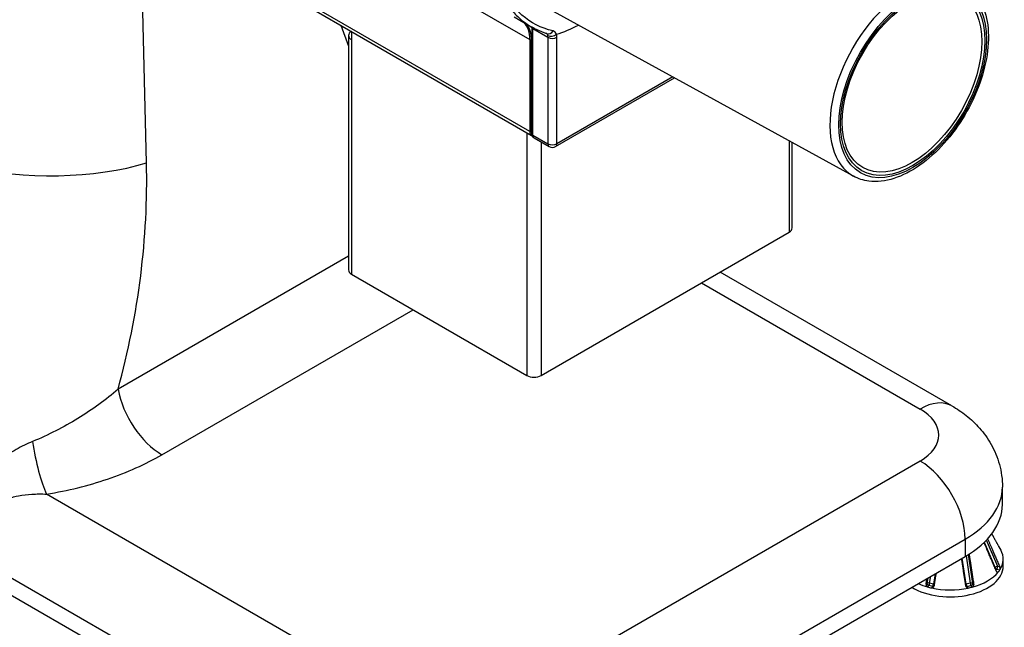
# Model space of a CAD drawing. Units: millimetres. Extents: x 50726 to 52738, y 2278 to 3965.
# Drawn here: x 51993 to 52225, y 2566 to 2709 of the extents above; entities that cross this region are included whole.
import ezdxf

# ---------------------------------------------------------------- set-up
doc = ezdxf.new("R2010")
doc.units = ezdxf.units.MM
doc.header["$LTSCALE"] = 15

msp = doc.modelspace()

# ---------------------------------------------------------------- linework, layer by layer
for p, q in [((52022.62, 2675.54), (52021.07, 2738.58)), ((52070.48, 2729.02), (52112.91, 2704.52)), ((52112.91, 2682.88), (52055.63, 2715.95)), ((52056.04, 2715.03), (52113.32, 2681.96)), ((52189.15, 2672.38), (52118.51, 2711.18)), ((52109.2, 2709.9), (52113.26, 2707.56)), ((52068.36, 2707.92), (52070.2, 2702.95)), ((52070.9, 2706.45), (52070.9, 2704.52)), ((52113.34, 2707.36), (52113.34, 2682.29)), ((52113.63, 2682.05), (52113.63, 2707.12)), ((52113.63, 2707.12), (52117.17, 2705.08)), ((52070.2, 2705.5), (52070.2, 2650.3)), ((52070.9, 2704.52), (52070.9, 2649.32)), ((52112.91, 2704.52), (52112.91, 2682.88)), ((52113.3, 2682.7), (52113.3, 2704.35)), ((52117.17, 2705.08), (52117.17, 2680.01)), ((52119.29, 2680.01), (52119.29, 2705.08)), ((52118.98, 2679.33), (52147.02, 2695.52)), ((52146.57, 2695.76), (52119.29, 2680.01)), ((52112.2, 2682.61), (52112.2, 2625.48)), ((52113.63, 2682.05), (52117.17, 2680.01)), ((52113.94, 2681.37), (52117.48, 2679.33)), ((52115.59, 2680.42), (52115.59, 2625.48)), ((52174, 2680.7), (52174, 2659.2)), ((52174.7, 2660.18), (52174.7, 2680.31)), ((52115.59, 2625.48), (52174, 2659.2)), ((52070.2, 2653.57), (52015.92, 2622.23)), ((52070.9, 2649.32), (52112.2, 2625.48)), ((52212.33, 2618.3), (52157.75, 2649.82)), ((52153.35, 2647.28), (52204.83, 2617.56)), ((52026.25, 2606.8), (52085.4, 2640.95)), ((51886.63, 2633.89), (52074.01, 2525.7)), ((52204.83, 2605.31), (52105.83, 2548.16)), ((52084.62, 2548.16), (51999.09, 2597.54)), ((52224.22, 2595.11), (52224.22, 2599.19)), ((51976.08, 2586.33), (52074.01, 2529.79)), ((52116.44, 2529.79), (52215.44, 2586.94)), ((52215.44, 2586.94), (52215.44, 2582.86)), ((52219.93, 2586.18), (52222.5, 2580.2)), ((52223.12, 2580.52), (52220.46, 2586.71)), ((52223.4, 2585.14), (52223.82, 2584.37)), ((52116.44, 2525.7), (52215.44, 2582.86)), ((52215.71, 2576.32), (52214.76, 2582.47)), ((52215.64, 2582.98), (52216.63, 2576.53)), ((52217.27, 2576.56), (52216.23, 2583.33)), ((52224.4, 2580.57), (52224.4, 2582.21)), ((52208.38, 2578.79), (52208, 2576.33)), ((52222.5, 2580.2), (52222.46, 2580.15)), ((52222.71, 2579.56), (52222.92, 2579.85)), ((52223.22, 2579.15), (52222.87, 2579.24)), ((52222.92, 2579.85), (52223.61, 2579.68)), ((52223.58, 2580.41), (52223.12, 2580.52)), ((52206.44, 2576.58), (52206.24, 2576.32)), ((52206.62, 2577.77), (52206.44, 2576.58)), ((52207.07, 2576.56), (52207.33, 2578.18)), ((52208, 2576.33), (52207.07, 2576.56)), ((52216.63, 2576.53), (52215.71, 2576.32)), ((52217.46, 2576.29), (52217.27, 2576.56)), ((52206.61, 2575.67), (52206.9, 2576.06)), ((52206.9, 2576.06), (52207.82, 2575.84)), ((52207.82, 2575.84), (52207.53, 2575.44)), ((52215.88, 2575.82), (52216.81, 2576.04)), ((52216.17, 2575.42), (52215.88, 2575.82)), ((52216.81, 2576.04), (52217.09, 2575.64))]:
    msp.add_line(p, q)
for centre, radius, start, end in [((52114.32, 2683.7), 2, 240, 242.7681), ((52114.69, 2682.67), 1.5, 215.9052, 240), ((52118.23, 2680.63), 1.5, 240, 300)]:
    msp.add_arc(centre, radius, start, end)
for centre, major_axis, ratio, start_param, end_param in [((52202.04, 2695.08), (13.05, 22.61), 0.57735, 6.270842, 9.437121), ((52072.6, 2705.5), (-2.4, 0), 0.57735, 5.509632, 7.068583), ((52105.84, 2700.44), (5, 8.66), 0.57735, 5.497787, 6.124033), ((52106.19, 2700.24), (5.03, 8.72), 0.57735, 5.497787, 6.088616), ((52111.86, 2706.51), (-1.04, -1.81), 0.57735, 2.356194, 2.450732), ((52114.69, 2707.73), (1.5, 0), 0.57735, 3.587154, 3.926991), ((52112.22, 2706.3), (1, 1.73), 0.57735, 5.497787, 5.649744), ((52117.38, 2707.34), (-0.49, -1.42), 0.840072, 0, 1.301269), ((52125.3, 2739.38), (18.91, 32.76), 0.57735, 3.696881, 3.891345), ((52114.32, 2705.34), (-2, 0), 0.57735, 0.785398, 1.038078), ((52118.14, 2706.4), (1.44, 0.4), 0.710836, 3.749494, 5.32029), ((52115.75, 2704.26), (-1, -1.73), 0.57735, 2.356194, 2.627202), ((52118.23, 2705.69), (1.5, 0), 0.57735, 3.926991, 5.497787), ((52116.81, 2703.65), (1.75, 3.03), 0.57735, 5.497787, 5.768795), ((52114.32, 2683.7), (-2, 0), 0.57735, 0.785398, 1.038078), ((52114.32, 2683.7), (-1, -1.73), 0.57735, 5.497787, 6.283185), ((52114.67, 2683.49), (0.97, 1.68), 0.57735, 2.356194, 2.579907), ((52114.34, 2682.87), (-0.71, -1.22), 0.57735, 5.497787, 6.030505), ((52114.69, 2682.67), (1.5, 0), 0.57735, 3.587154, 3.926991), ((52114.69, 2682.67), (-0.75, -1.3), 0.57735, 5.497787, 6.283185), ((52118.23, 2680.63), (-0.75, -1.3), 0.57735, 5.497787, 6.283185), ((52118.23, 2680.63), (1.5, 0), 0.57735, 3.926991, 5.497787), ((52118.23, 2680.63), (0.75, -1.3), 0.57735, 0, 0.785398), ((52001.96, 2681.9), (-29.99, -0.74), 0.313468, 0.796436, 2.322914), ((51928.28, 2646.59), (34.72, 127.65), 0.687615, 4.708507, 5.122013), ((52172.3, 2660.18), (2.4, 0), 0.57735, 5.497787, 6.283185), ((52072.6, 2650.3), (-2.4, 0), 0.57735, 0, 0.785398), ((52113.9, 2626.46), (2.4, 0), 0.57735, 3.926991, 5.497787), ((52026.25, 2619.05), (-7.5, 12.99), 0.57735, 1.01463, 2.356194), ((52204.83, 2605.31), (7.5, 12.99), 0.57735, 0, 0.785398), ((52194.22, 2611.44), (15, 0), 0.57735, 5.497787, 7.068583), ((51999.09, 2609.79), (-2.35, 14.81), 0.216411, 1.528181, 2.508843), ((52204.83, 2593.07), (-7.5, 12.99), 0.57735, 3.926991, 5.497787), ((52194.22, 2599.19), (30, 0), 0.57735, 5.497787, 6.283185), ((52194.22, 2595.11), (30, 0), 0.57735, 5.497787, 6.283185), ((52211.9, 2582.21), (12.5, 0), 0.57735, 5.926038, 6.588424), ((52211.9, 2580.57), (12.5, 0), 0.57735, 3.902989, 6.283185), ((52211.9, 2582.21), (-12.5, 0), 0.57735, 1.999047, 2.704424), ((52222.92, 2580.26), (-0.459, -0.198), 0.407823, 4.111153, 5.681949), ((52222.92, 2580.26), (-0.405, 0.294), 0.752944, 0.902421, 2.071346), ((52222.92, 2580.26), (-0.118, -0.486), 0.31582, 0.654161, 2.224957), ((52211.9, 2582.21), (12.5, 0), 0.57735, 5.846017, 5.926038), ((52211.9, 2582.21), (-12.5, 0), 0.57735, 0.921821, 1.133628), ((52206.9, 2576.47), (-0.494, 0.078), 0.236846, 4.381304, 5.9521), ((52206.9, 2576.47), (-0.405, 0.294), 0.752944, 0.50055, 2.071346), ((52206.9, 2576.47), (-0.118, -0.486), 0.31582, 0.654161, 1.823087), ((52216.81, 2576.45), (0.494, 0.076), 0.235756, 0.323681, 1.894477), ((52216.81, 2576.45), (-0.115, 0.487), 0.309093, 1.320289, 2.489215), ((52216.81, 2576.45), (-0.408, -0.289), 0.75573, 1.079259, 2.650055), ((52211.9, 2582.21), (-12.5, 0), 0.57735, 1.133628, 1.213649), ((52211.9, 2582.21), (-12.5, 0), 0.57735, 1.213649, 1.919026), ((52207.82, 2576.25), (0.118, 0.486), 0.31582, 3.795754, 4.964679), ((52207.82, 2576.25), (-0.405, 0.294), 0.752944, 2.071346, 2.678962), ((52207.82, 2576.25), (-0.494, 0.078), 0.236846, 4.010904, 4.381304), ((52215.88, 2576.23), (-0.494, -0.076), 0.235756, 5.03607, 5.425526), ((52215.88, 2576.23), (-0.408, -0.289), 0.75573, 0.457561, 1.079259), ((52215.88, 2576.23), (0.115, -0.487), 0.309093, 4.461882, 5.630807), ((52211.9, 2582.21), (-12.5, 0), 0.57735, 1.919026, 1.999047)]:
    msp.add_ellipse(centre, major_axis=major_axis, ratio=ratio, start_param=start_param, end_param=end_param)
for centre, major_axis in [((52203.08, 2694.48), (12.3, 21.31)), ((52203.08, 2694.48), (-12.01, -20.81)), ((52202.93, 2694.56), (-11.63, -20.14))]:
    msp.add_ellipse(centre, major_axis=major_axis, ratio=0.57735)
for points, knots in [([(52104.36, 2717.47), (52104.45, 2717.32), (52104.55, 2717.16), (52105.65, 2715.37), (52106.66, 2713.91), (52108.33, 2711.77), (52109.02, 2710.99), (52110.81, 2709.2), (52111.96, 2708.3), (52113.26, 2707.55)], [-3.153023, -3.153023, -3.153023, -3.153023, -3.075668, -3.075668, -2.239199, -2.239199, -1.651922, -1.651922, -0.732265, -0.732265, -0.732265, -0.732265]), ([(52118.39, 2706.57), (52115.47, 2707.3), (52113.16, 2708.41), (52110.3, 2710.96), (52109.58, 2711.72), (52107.83, 2713.85), (52106.82, 2715.33), (52105.73, 2717.18), (52105.63, 2717.36), (52105.53, 2717.54)], [0, 0, 0, 0, 1.651922, 1.651922, 2.239199, 2.239199, 3.075668, 3.075668, 3.16553, 3.16553, 3.16553, 3.16553]), ([(52215.25, 2717.59), (52216.63, 2716.76), (52217.8, 2715.57), (52219.64, 2712.6), (52220.28, 2710.79), (52220.99, 2706.65), (52221.01, 2704.31), (52220.42, 2699.39), (52219.79, 2696.81), (52217.97, 2691.69), (52216.77, 2689.16), (52213.93, 2684.38), (52212.28, 2682.13), (52208.7, 2678.13), (52206.76, 2676.38), (52202.76, 2673.56), (52200.69, 2672.5), (52196.64, 2671.21), (52194.65, 2670.98), (52191.49, 2671.38), (52190.26, 2671.77), (52189.15, 2672.38)], [5.51013, 5.51013, 5.51013, 5.51013, 5.798136, 5.798136, 6.105287, 6.105287, 6.432339, 6.432339, 6.761967, 6.761967, 7.089998, 7.089998, 7.417378, 7.417378, 7.745593, 7.745593, 8.075343, 8.075343, 8.400929, 8.400929, 8.627037, 8.627037, 8.627037, 8.627037]), ([(52116.89, 2705.93), (52116.62, 2706.02), (52116.36, 2706.11), (52115.85, 2706.31), (52115.6, 2706.41), (52115.11, 2706.62), (52114.87, 2706.73), (52114.39, 2706.95), (52114.16, 2707.07), (52113.7, 2707.31), (52113.48, 2707.43), (52113.26, 2707.56)], [0, 0, 0, 0, 0.1464531, 0.1464531, 0.2929061, 0.2929061, 0.4393592, 0.4393592, 0.5858123, 0.5858123, 0.7322654, 0.7322654, 0.7322654, 0.7322654]), ([(52119.2, 2705.79), (52119.12, 2706), (52119.01, 2706.18), (52118.74, 2706.44), (52118.58, 2706.52), (52118.39, 2706.57)], [0, 0, 0, 0, 0.1115749, 0.1115749, 0.2162003, 0.2162003, 0.2162003, 0.2162003]), ([(52116.84, 2705.94), (52116.88, 2705.91), (52116.92, 2705.88), (52117.02, 2705.75), (52117.08, 2705.63), (52117.12, 2705.48)], [-0.1664614, -0.1664614, -0.1664614, -0.1664614, -0.1115749, -0.1115749, 0, 0, 0, 0]), ([(52015.92, 2622.23), (52013.09, 2619.77), (52009.9, 2617.45), (52003.1, 2613.3), (51999.52, 2611.45), (51995.78, 2609.91)], [-3.189158, -3.189158, -3.189158, -3.189158, -1.560567, -1.560567, 0, 0, 0, 0]), ([(52212.33, 2618.3), (52213.47, 2617.64), (52214.6, 2616.89), (52216.78, 2615.16), (52217.84, 2614.17), (52219.83, 2611.92), (52220.76, 2610.65), (52222.36, 2607.8), (52223.04, 2606.21), (52223.97, 2602.81), (52224.22, 2601), (52224.22, 2599.19)], [3.1415927, 3.1415927, 3.1415927, 3.1415927, 3.2986723, 3.2986723, 3.4557519, 3.4557519, 3.6128316, 3.6128316, 3.7699112, 3.7699112, 3.9269908, 3.9269908, 3.9269908, 3.9269908]), ([(51995.78, 2609.91), (51994.51, 2609.39), (51993.22, 2608.76), (51990.7, 2607.32), (51989.48, 2606.52), (51987.27, 2604.82), (51986.28, 2603.95), (51984.72, 2602.37), (51984.13, 2601.71), (51983.57, 2601.01)], [0, 0, 0, 0, 0.531619, 0.531619, 1.027329, 1.027329, 1.434403, 1.434403, 1.688825, 1.688825, 1.688825, 1.688825]), ([(51999.09, 2597.54), (52004.1, 2598.34), (52008.92, 2599.54), (52018.08, 2602.65), (52022.41, 2604.58), (52026.25, 2606.8)], [0, 0, 0, 0, 1.560567, 1.560567, 3.189158, 3.189158, 3.189158, 3.189158]), ([(51989.02, 2595.81), (51989.38, 2596.07), (51989.78, 2596.29), (51990.91, 2596.78), (51991.68, 2597), (51993.49, 2597.35), (51994.54, 2597.46), (51996.76, 2597.58), (51997.92, 2597.58), (51999.09, 2597.54)], [-1.688825, -1.688825, -1.688825, -1.688825, -1.434403, -1.434403, -1.027329, -1.027329, -0.531619, -0.531619, 0, 0, 0, 0]), ([(52222.81, 2579.35), (52222.83, 2579.29), (52222.86, 2579.24), (52222.93, 2579.16), (52222.97, 2579.12), (52223.04, 2579.08), (52223.08, 2579.08), (52223.16, 2579.09), (52223.19, 2579.11), (52223.22, 2579.15), (52223.22, 2579.15), (52223.22, 2579.15)], [0.00186712, 0.00186712, 0.00186712, 0.00186712, 0.02056509, 0.02056509, 0.04113018, 0.04113018, 0.06073652, 0.06073652, 0.08034286, 0.08034286, 0.08120618, 0.08120618, 0.08120618, 0.08120618]), ([(52223.61, 2579.68), (52223.61, 2579.68), (52223.61, 2579.69), (52223.64, 2579.72), (52223.65, 2579.77), (52223.67, 2579.89), (52223.68, 2579.96), (52223.67, 2580.09), (52223.66, 2580.16), (52223.62, 2580.3), (52223.6, 2580.36), (52223.58, 2580.41)], [0.23351739, 0.23351739, 0.23351739, 0.23351739, 0.23438071, 0.23438071, 0.25398705, 0.25398705, 0.27359339, 0.27359339, 0.29415848, 0.29415848, 0.31285645, 0.31285645, 0.31285645, 0.31285645]), ([(52206.24, 2576.32), (52206.23, 2576.26), (52206.23, 2576.19), (52206.25, 2576.05), (52206.27, 2575.98), (52206.34, 2575.86), (52206.38, 2575.81), (52206.48, 2575.72), (52206.54, 2575.69), (52206.6, 2575.67), (52206.61, 2575.67), (52206.61, 2575.67)], [0.00186712, 0.00186712, 0.00186712, 0.00186712, 0.02056509, 0.02056509, 0.04113018, 0.04113018, 0.06073652, 0.06073652, 0.08034286, 0.08034286, 0.08120618, 0.08120618, 0.08120618, 0.08120618]), ([(52207.53, 2575.44), (52207.53, 2575.44), (52207.54, 2575.44), (52207.6, 2575.43), (52207.67, 2575.43), (52207.79, 2575.47), (52207.85, 2575.5), (52207.95, 2575.58), (52207.99, 2575.63), (52208.06, 2575.75), (52208.08, 2575.81), (52208.09, 2575.87)], [0.23351739, 0.23351739, 0.23351739, 0.23351739, 0.23438071, 0.23438071, 0.25398705, 0.25398705, 0.27359339, 0.27359339, 0.29415848, 0.29415848, 0.31285645, 0.31285645, 0.31285645, 0.31285645]), ([(52215.61, 2575.85), (52215.62, 2575.79), (52215.64, 2575.73), (52215.7, 2575.61), (52215.75, 2575.56), (52215.85, 2575.48), (52215.9, 2575.45), (52216.03, 2575.41), (52216.1, 2575.41), (52216.16, 2575.42), (52216.16, 2575.42), (52216.17, 2575.42)], [0.00186712, 0.00186712, 0.00186712, 0.00186712, 0.02056509, 0.02056509, 0.04113018, 0.04113018, 0.06073652, 0.06073652, 0.08034286, 0.08034286, 0.08120618, 0.08120618, 0.08120618, 0.08120618]), ([(52217.09, 2575.64), (52217.09, 2575.64), (52217.1, 2575.64), (52217.16, 2575.66), (52217.22, 2575.69), (52217.32, 2575.78), (52217.36, 2575.84), (52217.43, 2575.95), (52217.45, 2576.02), (52217.47, 2576.16), (52217.47, 2576.23), (52217.46, 2576.29)], [0.23351739, 0.23351739, 0.23351739, 0.23351739, 0.23438071, 0.23438071, 0.25398705, 0.25398705, 0.27359339, 0.27359339, 0.29415848, 0.29415848, 0.31285645, 0.31285645, 0.31285645, 0.31285645])]:
    msp.add_open_spline(points, degree=3, knots=knots)
for points, weights in [([(52223.4, 2585.14), (52222.5, 2586.79), (52221.73, 2588.2)], [1.00341310305, 1.01046112106, 1.01090890463]), ([(52222.81, 2579.35), (52221.13, 2583.24), (52219.88, 2586.13)], [1.00171769226, 1.01610909678, 1.008040981]), ([(52220.74, 2587), (52221.95, 2584.18), (52223.58, 2580.41)], [1.00854803451, 1.01563514643, 1.00171769226]), ([(52216.36, 2583.42), (52216.84, 2580.33), (52217.46, 2576.29)], [1.00937112043, 1.01474204115, 1.00171769226]), ([(52215.61, 2575.85), (52215.05, 2579.51), (52214.6, 2582.38)], [1.00171769226, 1.01349314564, 1.01023200794]), ([(52208.56, 2578.89), (52208.34, 2577.46), (52208.09, 2575.87)], [1.00908413784, 1.0068031747, 1.00171769226]), ([(52206.24, 2576.32), (52206.35, 2577.01), (52206.46, 2577.67)], [1.00171769226, 1.00393163228, 1.00561404471])]:
    msp.add_rational_spline(points, weights, degree=2)

doc.saveas('drawing.dxf')
